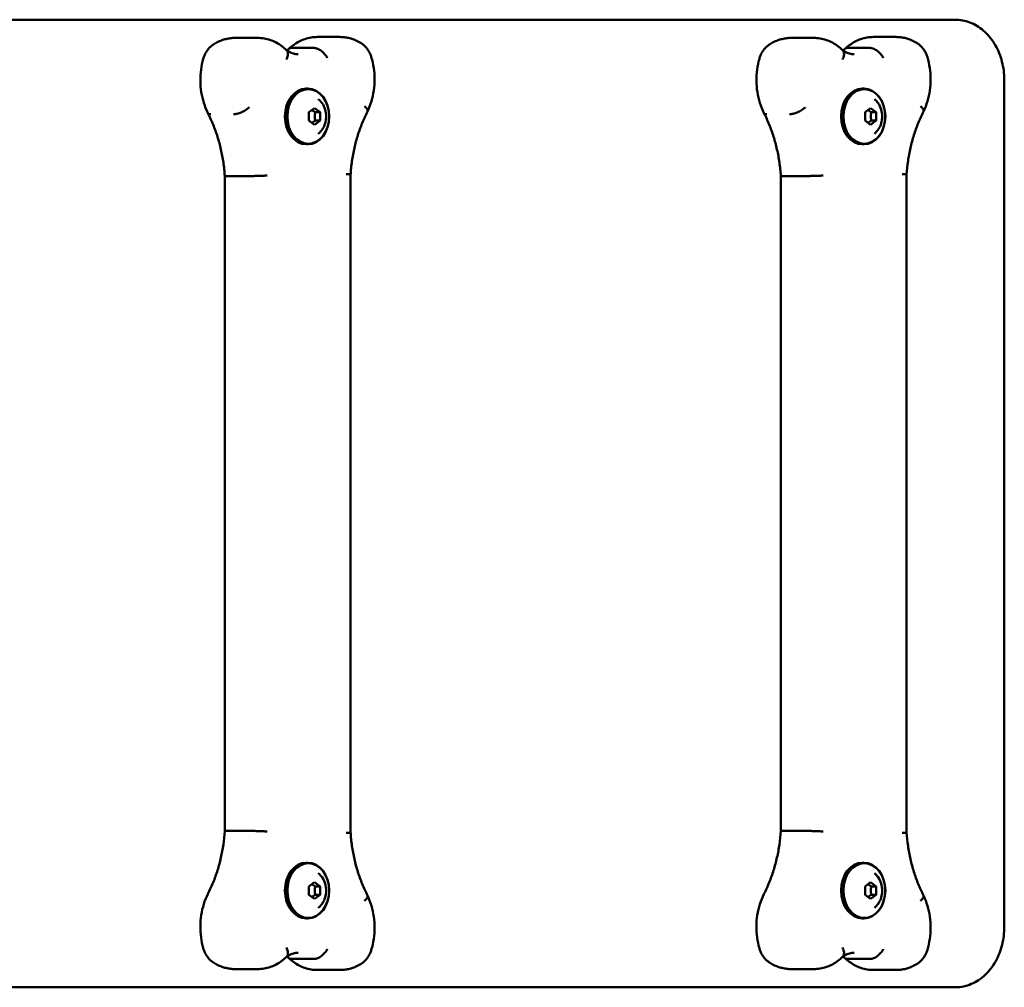
# Model space of a CAD drawing. Units: millimetres. Extents: x 248 to 2076, y 165 to 565.
# Drawn here: x 1669 to 2076, y 165 to 565 of the extents above; entities that cross this region are included whole.
import ezdxf

# ---------------------------------------------------------------- set-up
doc = ezdxf.new("R2010")
doc.units = ezdxf.units.MM
doc.header["$LTSCALE"] = 10
doc.layers.add('Widoczne (ISO)', color=7, linetype='Continuous', lineweight=50)

msp = doc.modelspace()

# ---------------------------------------------------------------- linework, layer by layer
at = {"layer": 'Widoczne (ISO)'}
for p, q in [((2055.68, 564.85), (1274.31, 564.85)), ((1801.43, 557.7), (1792.11, 557.7)), ((2031.24, 557.7), (2021.92, 557.7)), ((1767.43, 557.31), (1758.11, 557.31)), ((1997.24, 557.31), (1987.92, 557.31)), ((1781.47, 553.15), (1790.79, 553.15)), ((2011.28, 553.15), (2020.6, 553.15)), ((2076, 539.85), (2076, 189.85)), ((1788.21, 536.35), (1787.5, 536.35)), ((2018.02, 536.35), (2017.32, 536.35)), ((1788.61, 526.59), (1790.91, 528.32)), ((1788.61, 523.12), (1788.61, 526.59)), ((1790.91, 528.32), (1793.21, 526.59)), ((1791.2, 526.59), (1793.21, 526.59)), ((1793.21, 526.59), (1793.21, 523.12)), ((2018.43, 526.59), (2020.72, 528.32)), ((2018.43, 523.12), (2018.43, 526.59)), ((2020.72, 528.32), (2023.02, 526.59)), ((2021.02, 526.59), (2023.02, 526.59)), ((2023.02, 526.59), (2023.02, 523.12)), ((1790.91, 521.39), (1788.61, 523.12)), ((1793.21, 523.12), (1790.91, 521.39)), ((1791.2, 523.12), (1793.21, 523.12)), ((2020.72, 521.39), (2018.43, 523.12)), ((2023.02, 523.12), (2020.72, 521.39)), ((2021.02, 523.12), (2023.02, 523.12)), ((1788.21, 513.35), (1787.5, 513.35)), ((2018.02, 513.35), (2017.32, 513.35)), ((1805.81, 228.83), (1805.81, 500.88)), ((2035.63, 228.83), (2035.63, 500.88)), ((1753.83, 229.44), (1753.83, 500.26)), ((1755, 500.21), (1764.32, 500.21)), ((1983.64, 229.44), (1983.64, 500.26)), ((1984.81, 500.21), (1994.13, 500.21)), ((1755, 229.49), (1764.32, 229.49)), ((1984.81, 229.49), (1994.13, 229.49)), ((1788.21, 216.35), (1787.5, 216.35)), ((2018.02, 216.35), (2017.32, 216.35)), ((1788.61, 206.59), (1790.91, 208.32)), ((1790.91, 208.32), (1793.21, 206.59)), ((2018.43, 206.59), (2020.72, 208.32)), ((2020.72, 208.32), (2023.02, 206.59)), ((1788.61, 203.12), (1788.61, 206.59)), ((1791.2, 206.59), (1793.21, 206.59)), ((1793.21, 206.59), (1793.21, 203.12)), ((2018.43, 203.12), (2018.43, 206.59)), ((2021.02, 206.59), (2023.02, 206.59)), ((2023.02, 206.59), (2023.02, 203.12)), ((1790.91, 201.39), (1788.61, 203.12)), ((1793.21, 203.12), (1790.91, 201.39)), ((1791.2, 203.12), (1793.21, 203.12)), ((2020.72, 201.39), (2018.43, 203.12)), ((2023.02, 203.12), (2020.72, 201.39)), ((2021.02, 203.12), (2023.02, 203.12)), ((1788.21, 193.35), (1787.5, 193.35)), ((2018.02, 193.35), (2017.32, 193.35)), ((1781.47, 176.56), (1790.79, 176.56)), ((2011.28, 176.56), (2020.6, 176.56)), ((1767.43, 172.39), (1758.11, 172.39)), ((1801.43, 172.01), (1792.11, 172.01)), ((1997.24, 172.39), (1987.92, 172.39)), ((2031.24, 172.01), (2021.92, 172.01)), ((1274.31, 164.85), (2055.68, 164.85))]:
    msp.add_line(p, q, dxfattribs=at)
for centre in [(1751.31, 201.2), (1981.12, 201.2)]:
    msp.add_arc(centre, 5, 152.8738, 153.7289, dxfattribs=at)
for centre in [(1787.5, 524.85), (2017.32, 524.85), (1787.5, 204.85), (2017.32, 204.85)]:
    msp.add_ellipse(centre, major_axis=(0, -11.5), ratio=0.766044, start_param=3.141593, end_param=6.283185, dxfattribs=at)
for centre, major_axis in [((1788.21, 524.85), (0, 11.5)), ((1788.34, 524.85), (0, 11.3)), ((2018.02, 524.85), (0, 11.5)), ((2018.15, 524.85), (0, 11.3)), ((1788.21, 204.85), (0, 11.5)), ((1788.34, 204.85), (0, 11.3)), ((2018.02, 204.85), (0, 11.5)), ((2018.15, 204.85), (0, 11.3))]:
    msp.add_ellipse(centre, major_axis=major_axis, ratio=0.766044, dxfattribs=at)
for points, knots in [([(2055.68, 564.85), (2057.75, 564.85), (2059.82, 564.46), (2063.77, 562.95), (2065.65, 561.82), (2069.08, 558.89), (2070.61, 557.06), (2073.13, 552.98), (2074.11, 550.73), (2075.49, 546), (2075.88, 543.52), (2075.99, 540.64), (2076, 540.25), (2076, 539.85)], [0, 0, 0, 0, 0.284423, 0.284423, 0.578948, 0.578948, 0.893108, 0.893108, 1.207267, 1.207267, 1.521426, 1.521426, 1.570796, 1.570796, 1.570796, 1.570796]), ([(1780.3, 552.75), (1780.93, 553.36), (1781.6, 553.91), (1783.01, 554.94), (1783.76, 555.41), (1785.32, 556.22), (1786.13, 556.57), (1787.78, 557.13), (1788.63, 557.34), (1790.36, 557.63), (1791.23, 557.7), (1792.11, 557.7)], [2.5098639, 2.5098639, 2.5098639, 2.5098639, 2.6344117, 2.6344117, 2.7612069, 2.7612069, 2.8880022, 2.8880022, 3.0147974, 3.0147974, 3.1415927, 3.1415927, 3.1415927, 3.1415927]), ([(1810.04, 555.22), (1809.52, 555.54), (1808.98, 555.83), (1807.89, 556.35), (1807.33, 556.58), (1806.19, 556.98), (1805.61, 557.15), (1804.43, 557.43), (1803.83, 557.53), (1802.63, 557.67), (1802.03, 557.7), (1801.43, 557.7)], [2.7034495, 2.7034495, 2.7034495, 2.7034495, 2.7910781, 2.7910781, 2.8787068, 2.8787068, 2.9663354, 2.9663354, 3.053964, 3.053964, 3.1415927, 3.1415927, 3.1415927, 3.1415927]), ([(2010.11, 552.75), (2010.74, 553.36), (2011.41, 553.91), (2012.83, 554.94), (2013.58, 555.41), (2015.13, 556.22), (2015.94, 556.57), (2017.6, 557.13), (2018.45, 557.34), (2020.17, 557.63), (2021.05, 557.7), (2021.92, 557.7)], [2.5098639, 2.5098639, 2.5098639, 2.5098639, 2.6344117, 2.6344117, 2.7612069, 2.7612069, 2.8880022, 2.8880022, 3.0147974, 3.0147974, 3.1415927, 3.1415927, 3.1415927, 3.1415927]), ([(2039.85, 555.22), (2039.33, 555.54), (2038.8, 555.83), (2037.7, 556.35), (2037.14, 556.58), (2036, 556.98), (2035.42, 557.15), (2034.24, 557.43), (2033.65, 557.53), (2032.45, 557.67), (2031.84, 557.7), (2031.24, 557.7)], [2.7034495, 2.7034495, 2.7034495, 2.7034495, 2.7910781, 2.7910781, 2.8787068, 2.8787068, 2.9663354, 2.9663354, 3.053964, 3.053964, 3.1415927, 3.1415927, 3.1415927, 3.1415927]), ([(1744.94, 548.73), (1745.08, 549.19), (1745.24, 549.65), (1745.62, 550.54), (1745.83, 550.97), (1746.34, 551.81), (1746.62, 552.22), (1747.24, 552.99), (1747.59, 553.36), (1748.34, 554.04), (1748.75, 554.36), (1749.19, 554.64)], [1.9282091, 1.9282091, 1.9282091, 1.9282091, 2.0797629, 2.0797629, 2.2313167, 2.2313167, 2.3828705, 2.3828705, 2.5344243, 2.5344243, 2.6859781, 2.6859781, 2.6859781, 2.6859781]), ([(1749.19, 554.64), (1749.72, 554.98), (1750.27, 555.29), (1751.4, 555.86), (1751.98, 556.11), (1753.16, 556.54), (1753.76, 556.72), (1754.98, 557.02), (1755.6, 557.13), (1756.85, 557.28), (1757.48, 557.31), (1758.11, 557.31)], [2.6859781, 2.6859781, 2.6859781, 2.6859781, 2.777101, 2.777101, 2.8682239, 2.8682239, 2.9593468, 2.9593468, 3.0504697, 3.0504697, 3.1415927, 3.1415927, 3.1415927, 3.1415927]), ([(1779.44, 552.17), (1778.79, 552.8), (1778.1, 553.39), (1776.66, 554.46), (1775.9, 554.94), (1774.33, 555.78), (1773.51, 556.14), (1771.82, 556.72), (1770.96, 556.94), (1769.2, 557.24), (1768.32, 557.31), (1767.43, 557.31)], [2.4965015, 2.4965015, 2.4965015, 2.4965015, 2.6255197, 2.6255197, 2.754538, 2.754538, 2.8835562, 2.8835562, 3.0125744, 3.0125744, 3.1415927, 3.1415927, 3.1415927, 3.1415927]), ([(1814.39, 549.38), (1814.25, 549.84), (1814.08, 550.29), (1813.69, 551.17), (1813.46, 551.61), (1812.95, 552.44), (1812.66, 552.84), (1812.02, 553.61), (1811.67, 553.97), (1810.9, 554.64), (1810.48, 554.95), (1810.04, 555.22)], [1.9456805, 1.9456805, 1.9456805, 1.9456805, 2.0972343, 2.0972343, 2.2487881, 2.2487881, 2.4003419, 2.4003419, 2.5518957, 2.5518957, 2.7034495, 2.7034495, 2.7034495, 2.7034495]), ([(1974.76, 548.73), (1974.89, 549.19), (1975.05, 549.65), (1975.43, 550.54), (1975.65, 550.97), (1976.15, 551.81), (1976.43, 552.22), (1977.06, 552.99), (1977.4, 553.36), (1978.15, 554.04), (1978.56, 554.36), (1979, 554.64)], [1.9282091, 1.9282091, 1.9282091, 1.9282091, 2.0797629, 2.0797629, 2.2313167, 2.2313167, 2.3828705, 2.3828705, 2.5344243, 2.5344243, 2.6859781, 2.6859781, 2.6859781, 2.6859781]), ([(1979, 554.64), (1979.53, 554.98), (1980.08, 555.29), (1981.21, 555.86), (1981.79, 556.11), (1982.97, 556.54), (1983.58, 556.72), (1984.8, 557.02), (1985.42, 557.13), (1986.66, 557.28), (1987.29, 557.31), (1987.92, 557.31)], [2.6859781, 2.6859781, 2.6859781, 2.6859781, 2.777101, 2.777101, 2.8682239, 2.8682239, 2.9593468, 2.9593468, 3.0504697, 3.0504697, 3.1415927, 3.1415927, 3.1415927, 3.1415927]), ([(2009.25, 552.17), (2008.6, 552.8), (2007.92, 553.39), (2006.47, 554.46), (2005.72, 554.94), (2004.14, 555.78), (2003.32, 556.14), (2001.64, 556.72), (2000.77, 556.94), (1999.02, 557.24), (1998.13, 557.31), (1997.24, 557.31)], [2.4965015, 2.4965015, 2.4965015, 2.4965015, 2.6255197, 2.6255197, 2.754538, 2.754538, 2.8835562, 2.8835562, 3.0125744, 3.0125744, 3.1415927, 3.1415927, 3.1415927, 3.1415927]), ([(2044.2, 549.38), (2044.06, 549.84), (2043.9, 550.29), (2043.5, 551.17), (2043.28, 551.61), (2042.76, 552.44), (2042.47, 552.84), (2041.83, 553.61), (2041.48, 553.97), (2040.71, 554.64), (2040.3, 554.95), (2039.85, 555.22)], [1.9456805, 1.9456805, 1.9456805, 1.9456805, 2.0972343, 2.0972343, 2.2487881, 2.2487881, 2.4003419, 2.4003419, 2.5518957, 2.5518957, 2.7034495, 2.7034495, 2.7034495, 2.7034495]), ([(1779.31, 548.44), (1779.31, 548.44), (1779.31, 548.45), (1779.46, 548.73), (1779.58, 549.01), (1779.77, 549.55), (1779.84, 549.82), (1779.98, 550.58), (1779.97, 551.03), (1779.78, 551.72), (1779.63, 551.97), (1779.44, 552.17)], [-1.5750334, -1.5750334, -1.5750334, -1.5750334, -1.5734327, -1.5734327, -1.4729084, -1.4729084, -1.3723988, -1.3723988, -1.1767891, -1.1767891, -1.0210877, -1.0210877, -1.0210877, -1.0210877]), ([(1784.16, 550.6), (1783.84, 550.6), (1783.51, 550.62), (1782.86, 550.71), (1782.54, 550.78), (1781.89, 550.95), (1781.56, 551.06), (1780.9, 551.33), (1780.58, 551.49), (1779.95, 551.85), (1779.65, 552.04), (1779.36, 552.25)], [0, 0, 0, 0, 0.1019006, 0.1019006, 0.2038013, 0.2038013, 0.3057019, 0.3057019, 0.4076026, 0.4076026, 0.500896, 0.500896, 0.500896, 0.500896]), ([(1780.33, 552.78), (1780.36, 552.8), (1780.38, 552.82), (1780.69, 553.05), (1781.05, 553.15), (1781.47, 553.15)], [-1.0000675, -1.0000675, -1.0000675, -1.0000675, -0.9810761, -0.9810761, -0.7858346, -0.7858346, -0.7858346, -0.7858346]), ([(1796.19, 549.04), (1796.18, 549.05), (1796.18, 549.06), (1795.89, 549.6), (1795.52, 550.13), (1794.67, 551.12), (1794.2, 551.57), (1793.2, 552.32), (1792.69, 552.62), (1791.7, 553.04), (1791.23, 553.15), (1790.8, 553.15), (1790.8, 553.15), (1790.79, 553.15)], [-1.5725193, -1.5725193, -1.5725193, -1.5725193, -1.5694113, -1.5694113, -1.3739276, -1.3739276, -1.1784843, -1.1784843, -0.9831243, -0.9831243, -0.7878498, -0.7878498, -0.7844847, -0.7844847, -0.7844847, -0.7844847]), ([(1812.8, 526.88), (1813.45, 528.24), (1813.99, 529.66), (1814.86, 532.59), (1815.19, 534.09), (1815.62, 537.15), (1815.73, 538.7), (1815.72, 541.8), (1815.61, 543.35), (1815.16, 546.41), (1814.83, 547.92), (1814.39, 549.38)], [1.0147268, 1.0147268, 1.0147268, 1.0147268, 1.2009176, 1.2009176, 1.3871083, 1.3871083, 1.5732991, 1.5732991, 1.7594898, 1.7594898, 1.9456805, 1.9456805, 1.9456805, 1.9456805]), ([(2009.12, 548.44), (2009.12, 548.44), (2009.13, 548.45), (2009.27, 548.73), (2009.39, 549.01), (2009.58, 549.55), (2009.66, 549.82), (2009.79, 550.58), (2009.78, 551.03), (2009.59, 551.72), (2009.45, 551.97), (2009.25, 552.17)], [-1.5750334, -1.5750334, -1.5750334, -1.5750334, -1.5734327, -1.5734327, -1.4729084, -1.4729084, -1.3723988, -1.3723988, -1.1767891, -1.1767891, -1.0210877, -1.0210877, -1.0210877, -1.0210877]), ([(2013.98, 550.6), (2013.65, 550.6), (2013.33, 550.62), (2012.68, 550.71), (2012.35, 550.78), (2011.7, 550.95), (2011.37, 551.06), (2010.72, 551.33), (2010.39, 551.49), (2009.76, 551.85), (2009.46, 552.04), (2009.17, 552.25)], [0, 0, 0, 0, 0.1019006, 0.1019006, 0.2038013, 0.2038013, 0.3057019, 0.3057019, 0.4076026, 0.4076026, 0.500896, 0.500896, 0.500896, 0.500896]), ([(2010.15, 552.78), (2010.17, 552.8), (2010.2, 552.82), (2010.5, 553.05), (2010.86, 553.15), (2011.28, 553.15)], [-1.0000675, -1.0000675, -1.0000675, -1.0000675, -0.9810761, -0.9810761, -0.7858346, -0.7858346, -0.7858346, -0.7858346]), ([(2026, 549.04), (2026, 549.05), (2025.99, 549.06), (2025.7, 549.6), (2025.33, 550.13), (2024.48, 551.12), (2024.01, 551.57), (2023.02, 552.32), (2022.51, 552.62), (2021.52, 553.04), (2021.04, 553.15), (2020.62, 553.15), (2020.61, 553.15), (2020.6, 553.15)], [-1.5725193, -1.5725193, -1.5725193, -1.5725193, -1.5694113, -1.5694113, -1.3739276, -1.3739276, -1.1784843, -1.1784843, -0.9831243, -0.9831243, -0.7878498, -0.7878498, -0.7844847, -0.7844847, -0.7844847, -0.7844847]), ([(2042.61, 526.88), (2043.26, 528.24), (2043.8, 529.66), (2044.67, 532.59), (2045, 534.09), (2045.43, 537.15), (2045.54, 538.7), (2045.54, 541.8), (2045.42, 543.35), (2044.98, 546.41), (2044.64, 547.92), (2044.2, 549.38)], [1.0147268, 1.0147268, 1.0147268, 1.0147268, 1.2009176, 1.2009176, 1.3871083, 1.3871083, 1.5732991, 1.5732991, 1.7594898, 1.7594898, 1.9456805, 1.9456805, 1.9456805, 1.9456805]), ([(1746.84, 526.26), (1746.17, 527.61), (1745.61, 529.02), (1744.7, 531.93), (1744.35, 533.43), (1743.88, 536.48), (1743.75, 538.03), (1743.71, 541.13), (1743.8, 542.69), (1744.21, 545.75), (1744.52, 547.26), (1744.94, 548.73)], [0.9969332, 0.9969332, 0.9969332, 0.9969332, 1.1831884, 1.1831884, 1.3694436, 1.3694436, 1.5556988, 1.5556988, 1.7419539, 1.7419539, 1.9282091, 1.9282091, 1.9282091, 1.9282091]), ([(1976.65, 526.26), (1975.99, 527.61), (1975.43, 529.02), (1974.51, 531.93), (1974.17, 533.43), (1973.69, 536.48), (1973.56, 538.03), (1973.52, 541.13), (1973.62, 542.69), (1974.02, 545.75), (1974.34, 547.26), (1974.76, 548.73)], [0.9969332, 0.9969332, 0.9969332, 0.9969332, 1.1831884, 1.1831884, 1.3694436, 1.3694436, 1.5556988, 1.5556988, 1.7419539, 1.7419539, 1.9282091, 1.9282091, 1.9282091, 1.9282091]), ([(1792.49, 517.7), (1793.16, 518.24), (1793.71, 518.87), (1794.68, 520.32), (1795.06, 521.14), (1795.59, 522.92), (1795.73, 523.88), (1795.73, 525.82), (1795.59, 526.8), (1795.02, 528.67), (1794.6, 529.57), (1793.59, 530.98), (1793.08, 531.53), (1792.49, 532.01)], [2.123223, 2.123223, 2.123223, 2.123223, 2.424421, 2.424421, 2.766985, 2.766985, 3.139345, 3.139345, 3.520724, 3.520724, 3.892844, 3.892844, 4.159962, 4.159962, 4.159962, 4.159962]), ([(1811.53, 529.08), (1811.53, 529.08), (1811.54, 529.07), (1811.97, 528.71), (1812.3, 528.35), (1812.75, 527.7), (1812.87, 527.4), (1812.86, 527.05), (1812.84, 526.95), (1812.79, 526.86)], [-0.0026692, -0.0026692, -0.0026692, -0.0026692, 0, 0, 0.1993309, 0.1993309, 0.3946712, 0.3946712, 0.4798441, 0.4798441, 0.4798441, 0.4798441]), ([(2022.3, 517.7), (2022.97, 518.24), (2023.53, 518.87), (2024.49, 520.32), (2024.87, 521.14), (2025.41, 522.92), (2025.54, 523.88), (2025.55, 525.82), (2025.41, 526.8), (2024.84, 528.67), (2024.41, 529.57), (2023.4, 530.98), (2022.89, 531.53), (2022.3, 532.01)], [2.123223, 2.123223, 2.123223, 2.123223, 2.424421, 2.424421, 2.766985, 2.766985, 3.139345, 3.139345, 3.520724, 3.520724, 3.892844, 3.892844, 4.159962, 4.159962, 4.159962, 4.159962]), ([(2041.34, 529.08), (2041.34, 529.08), (2041.35, 529.07), (2041.78, 528.71), (2042.12, 528.35), (2042.57, 527.7), (2042.68, 527.4), (2042.67, 527.05), (2042.65, 526.95), (2042.61, 526.86)], [-0.0026692, -0.0026692, -0.0026692, -0.0026692, 0, 0, 0.1993309, 0.1993309, 0.3946712, 0.3946712, 0.4798441, 0.4798441, 0.4798441, 0.4798441]), ([(1746.84, 526.26), (1746.9, 526.14), (1747, 526.04), (1747.36, 525.83), (1747.69, 525.76), (1748.11, 525.76)], [0.4756462, 0.4756462, 0.4756462, 0.4756462, 0.5882518, 0.5882518, 0.7835684, 0.7835684, 0.7835684, 0.7835684]), ([(1753.83, 500.26), (1753.7, 502.12), (1753.51, 503.97), (1752.98, 507.64), (1752.64, 509.45), (1751.84, 513.02), (1751.36, 514.77), (1750.29, 518.2), (1749.68, 519.88), (1748.35, 523.14), (1747.63, 524.73), (1746.84, 526.25)], [1.6566838, 1.6566838, 1.6566838, 1.6566838, 1.7575156, 1.7575156, 1.8583473, 1.8583473, 1.9591791, 1.9591791, 2.0600109, 2.0600109, 2.1608427, 2.1608427, 2.1608427, 2.1608427]), ([(1763.84, 528.51), (1763.84, 528.5), (1763.83, 528.49), (1763.39, 528.12), (1762.89, 527.76), (1761.78, 527.1), (1761.2, 526.8), (1760.02, 526.3), (1759.43, 526.1), (1758.34, 525.83), (1757.85, 525.76), (1757.43, 525.76)], [-0.0036384, -0.0036384, -0.0036384, -0.0036384, 0, 0, 0.1982914, 0.1982914, 0.3936178, 0.3936178, 0.5889376, 0.5889376, 0.7842543, 0.7842543, 0.7842543, 0.7842543]), ([(1805.81, 500.88), (1805.94, 502.74), (1806.13, 504.59), (1806.66, 508.25), (1807, 510.06), (1807.8, 513.63), (1808.28, 515.39), (1809.35, 518.82), (1809.95, 520.49), (1811.28, 523.75), (1812.01, 525.34), (1812.79, 526.86)], [1.6566883, 1.6566883, 1.6566883, 1.6566883, 1.7574868, 1.7574868, 1.8582898, 1.8582898, 1.9590928, 1.9590928, 2.0598958, 2.0598958, 2.1606988, 2.1606988, 2.1606988, 2.1606988]), ([(1976.65, 526.26), (1976.71, 526.14), (1976.81, 526.04), (1977.17, 525.83), (1977.5, 525.76), (1977.92, 525.76)], [0.4756462, 0.4756462, 0.4756462, 0.4756462, 0.5882518, 0.5882518, 0.7835684, 0.7835684, 0.7835684, 0.7835684]), ([(1983.64, 500.26), (1983.52, 502.12), (1983.32, 503.97), (1982.79, 507.64), (1982.46, 509.45), (1981.65, 513.02), (1981.18, 514.77), (1980.1, 518.2), (1979.5, 519.88), (1978.17, 523.14), (1977.44, 524.73), (1976.66, 526.25)], [1.6566838, 1.6566838, 1.6566838, 1.6566838, 1.7575156, 1.7575156, 1.8583473, 1.8583473, 1.9591791, 1.9591791, 2.0600109, 2.0600109, 2.1608427, 2.1608427, 2.1608427, 2.1608427]), ([(1993.66, 528.51), (1993.65, 528.5), (1993.64, 528.49), (1993.21, 528.12), (1992.7, 527.76), (1991.6, 527.1), (1991.01, 526.8), (1989.83, 526.3), (1989.25, 526.1), (1988.16, 525.83), (1987.66, 525.76), (1987.24, 525.76)], [-0.0036384, -0.0036384, -0.0036384, -0.0036384, 0, 0, 0.1982914, 0.1982914, 0.3936178, 0.3936178, 0.5889376, 0.5889376, 0.7842543, 0.7842543, 0.7842543, 0.7842543]), ([(2035.63, 500.88), (2035.75, 502.74), (2035.94, 504.59), (2036.47, 508.25), (2036.81, 510.06), (2037.62, 513.63), (2038.09, 515.39), (2039.16, 518.82), (2039.77, 520.49), (2041.1, 523.75), (2041.82, 525.34), (2042.61, 526.86)], [1.6566883, 1.6566883, 1.6566883, 1.6566883, 1.7574868, 1.7574868, 1.8582898, 1.8582898, 1.9590928, 1.9590928, 2.0598958, 2.0598958, 2.1606988, 2.1606988, 2.1606988, 2.1606988]), ([(1804.03, 501.04), (1804.03, 501.04), (1804.04, 501.04), (1804.3, 501.03), (1804.54, 501.01), (1804.96, 500.99), (1805.14, 500.97), (1805.58, 500.93), (1805.75, 500.91), (1805.81, 500.89), (1805.81, 500.88), (1805.81, 500.88)], [-1.5742272, -1.5742272, -1.5742272, -1.5742272, -1.5724513, -1.5724513, -1.4700652, -1.4700652, -1.3676846, -1.3676846, -1.1722448, -1.1722448, -1.1367445, -1.1367445, -1.1367445, -1.1367445]), ([(2033.84, 501.04), (2033.84, 501.04), (2033.85, 501.04), (2034.11, 501.03), (2034.35, 501.01), (2034.77, 500.99), (2034.95, 500.97), (2035.39, 500.93), (2035.57, 500.91), (2035.62, 500.89), (2035.63, 500.88), (2035.63, 500.88)], [-1.5742272, -1.5742272, -1.5742272, -1.5742272, -1.5724513, -1.5724513, -1.4700652, -1.4700652, -1.3676846, -1.3676846, -1.1722448, -1.1722448, -1.1367445, -1.1367445, -1.1367445, -1.1367445]), ([(1753.83, 500.26), (1753.83, 500.25), (1753.9, 500.24), (1754.24, 500.22), (1754.55, 500.21), (1754.98, 500.21), (1754.99, 500.21), (1755, 500.21)], [-1.1353656, -1.1353656, -1.1353656, -1.1353656, -0.9858322, -0.9858322, -0.7906152, -0.7906152, -0.7860054, -0.7860054, -0.7860054, -0.7860054]), ([(1771.36, 500.43), (1771.36, 500.43), (1771.35, 500.43), (1771.09, 500.41), (1770.8, 500.4), (1770.2, 500.37), (1769.88, 500.36), (1768.93, 500.32), (1768.28, 500.29), (1766.98, 500.26), (1766.36, 500.24), (1765.22, 500.22), (1764.73, 500.21), (1764.32, 500.21)], [-0.0017736, -0.0017736, -0.0017736, -0.0017736, 0, 0, 0.102388, 0.102388, 0.2047704, 0.2047704, 0.4002095, 0.4002095, 0.5954596, 0.5954596, 0.7860054, 0.7860054, 0.7860054, 0.7860054]), ([(1983.64, 500.26), (1983.64, 500.25), (1983.72, 500.24), (1984.06, 500.22), (1984.37, 500.21), (1984.79, 500.21), (1984.8, 500.21), (1984.81, 500.21)], [-1.1353656, -1.1353656, -1.1353656, -1.1353656, -0.9858322, -0.9858322, -0.7906152, -0.7906152, -0.7860054, -0.7860054, -0.7860054, -0.7860054]), ([(2001.17, 500.43), (2001.17, 500.43), (2001.17, 500.43), (2000.9, 500.41), (2000.62, 500.4), (2000.01, 500.37), (1999.7, 500.36), (1998.75, 500.32), (1998.09, 500.29), (1996.8, 500.26), (1996.17, 500.24), (1995.04, 500.22), (1994.54, 500.21), (1994.13, 500.21)], [-0.0017736, -0.0017736, -0.0017736, -0.0017736, 0, 0, 0.102388, 0.102388, 0.2047704, 0.2047704, 0.4002095, 0.4002095, 0.5954596, 0.5954596, 0.7860054, 0.7860054, 0.7860054, 0.7860054]), ([(1746.86, 203.48), (1747.64, 205.01), (1748.37, 206.59), (1749.69, 209.85), (1750.29, 211.52), (1751.37, 214.95), (1751.84, 216.7), (1752.65, 220.27), (1752.98, 222.08), (1753.51, 225.74), (1753.7, 227.59), (1753.83, 229.44)], [0.9813435, 0.9813435, 0.9813435, 0.9813435, 1.0820566, 1.0820566, 1.1827697, 1.1827697, 1.2834827, 1.2834827, 1.3841958, 1.3841958, 1.4849089, 1.4849089, 1.4849089, 1.4849089]), ([(1753.83, 229.44), (1753.83, 229.46), (1753.9, 229.47), (1754.24, 229.49), (1754.55, 229.49), (1754.98, 229.49), (1754.99, 229.49), (1755, 229.49)], [0.4370858, 0.4370858, 0.4370858, 0.4370858, 0.5866197, 0.5866197, 0.7818375, 0.7818375, 0.7864474, 0.7864474, 0.7864474, 0.7864474]), ([(1771.36, 229.28), (1771.36, 229.28), (1771.35, 229.28), (1770.85, 229.31), (1770.27, 229.34), (1769.03, 229.39), (1768.37, 229.41), (1767.08, 229.45), (1766.44, 229.47), (1765.29, 229.49), (1764.77, 229.49), (1764.34, 229.49), (1764.33, 229.49), (1764.32, 229.49)], [-1.5742232, -1.5742232, -1.5742232, -1.5742232, -1.5724495, -1.5724495, -1.3767993, -1.3767993, -1.181226, -1.181226, -0.9858322, -0.9858322, -0.7906152, -0.7906152, -0.7860054, -0.7860054, -0.7860054, -0.7860054]), ([(1804.03, 228.66), (1804.03, 228.66), (1804.04, 228.66), (1804.54, 228.69), (1804.95, 228.72), (1805.55, 228.77), (1805.73, 228.79), (1805.81, 228.82), (1805.81, 228.82), (1805.81, 228.83)], [-0.0017759, -0.0017759, -0.0017759, -0.0017759, 0, 0, 0.1956511, 0.1956511, 0.3912251, 0.3912251, 0.4361711, 0.4361711, 0.4361711, 0.4361711]), ([(1812.79, 202.84), (1812.01, 204.37), (1811.28, 205.95), (1809.95, 209.21), (1809.35, 210.89), (1808.28, 214.32), (1807.8, 216.08), (1807, 219.64), (1806.66, 221.45), (1806.13, 225.12), (1805.94, 226.97), (1805.81, 228.83)], [0.9808939, 0.9808939, 0.9808939, 0.9808939, 1.0816969, 1.0816969, 1.1824999, 1.1824999, 1.2833029, 1.2833029, 1.3841059, 1.3841059, 1.4849043, 1.4849043, 1.4849043, 1.4849043]), ([(1976.67, 203.48), (1977.45, 205.01), (1978.18, 206.59), (1979.51, 209.85), (1980.11, 211.52), (1981.18, 214.95), (1981.65, 216.7), (1982.46, 220.27), (1982.79, 222.08), (1983.32, 225.74), (1983.52, 227.59), (1983.64, 229.44)], [0.9813435, 0.9813435, 0.9813435, 0.9813435, 1.0820566, 1.0820566, 1.1827697, 1.1827697, 1.2834827, 1.2834827, 1.3841958, 1.3841958, 1.4849089, 1.4849089, 1.4849089, 1.4849089]), ([(1983.64, 229.44), (1983.64, 229.46), (1983.72, 229.47), (1984.06, 229.49), (1984.37, 229.49), (1984.79, 229.49), (1984.8, 229.49), (1984.81, 229.49)], [0.4370858, 0.4370858, 0.4370858, 0.4370858, 0.5866197, 0.5866197, 0.7818375, 0.7818375, 0.7864474, 0.7864474, 0.7864474, 0.7864474]), ([(2001.17, 229.28), (2001.17, 229.28), (2001.17, 229.28), (2000.66, 229.31), (2000.08, 229.34), (1998.84, 229.39), (1998.19, 229.41), (1996.89, 229.45), (1996.26, 229.47), (1995.1, 229.49), (1994.58, 229.49), (1994.15, 229.49), (1994.14, 229.49), (1994.13, 229.49)], [-1.5742232, -1.5742232, -1.5742232, -1.5742232, -1.5724495, -1.5724495, -1.3767993, -1.3767993, -1.181226, -1.181226, -0.9858322, -0.9858322, -0.7906152, -0.7906152, -0.7860054, -0.7860054, -0.7860054, -0.7860054]), ([(2033.84, 228.66), (2033.84, 228.66), (2033.85, 228.66), (2034.35, 228.69), (2034.76, 228.72), (2035.36, 228.77), (2035.55, 228.79), (2035.62, 228.82), (2035.63, 228.82), (2035.63, 228.83)], [-0.0017759, -0.0017759, -0.0017759, -0.0017759, 0, 0, 0.1956511, 0.1956511, 0.3912251, 0.3912251, 0.4361711, 0.4361711, 0.4361711, 0.4361711]), ([(2042.61, 202.84), (2041.82, 204.37), (2041.1, 205.95), (2039.77, 209.21), (2039.16, 210.89), (2038.09, 214.32), (2037.62, 216.08), (2036.81, 219.64), (2036.47, 221.45), (2035.94, 225.12), (2035.75, 226.97), (2035.63, 228.83)], [0.9808939, 0.9808939, 0.9808939, 0.9808939, 1.0816969, 1.0816969, 1.1824999, 1.1824999, 1.2833029, 1.2833029, 1.3841059, 1.3841059, 1.4849043, 1.4849043, 1.4849043, 1.4849043]), ([(1792.49, 197.7), (1793.16, 198.24), (1793.71, 198.87), (1794.68, 200.32), (1795.06, 201.14), (1795.59, 202.92), (1795.73, 203.88), (1795.73, 205.82), (1795.59, 206.8), (1795.02, 208.67), (1794.6, 209.57), (1793.59, 210.98), (1793.08, 211.53), (1792.49, 212.01)], [2.123223, 2.123223, 2.123223, 2.123223, 2.424421, 2.424421, 2.766985, 2.766985, 3.139345, 3.139345, 3.520724, 3.520724, 3.892844, 3.892844, 4.159962, 4.159962, 4.159962, 4.159962]), ([(2022.3, 197.7), (2022.97, 198.24), (2023.53, 198.87), (2024.49, 200.32), (2024.87, 201.14), (2025.41, 202.92), (2025.54, 203.88), (2025.55, 205.82), (2025.41, 206.8), (2024.84, 208.67), (2024.41, 209.57), (2023.4, 210.98), (2022.89, 211.53), (2022.3, 212.01)], [2.123223, 2.123223, 2.123223, 2.123223, 2.424421, 2.424421, 2.766985, 2.766985, 3.139345, 3.139345, 3.520724, 3.520724, 3.892844, 3.892844, 4.159962, 4.159962, 4.159962, 4.159962]), ([(1744.94, 180.97), (1744.52, 182.44), (1744.21, 183.95), (1743.8, 187.01), (1743.71, 188.56), (1743.75, 191.66), (1743.87, 193.2), (1744.35, 196.25), (1744.69, 197.75), (1745.6, 200.66), (1746.16, 202.07), (1746.83, 203.41)], [1.2133835, 1.2133835, 1.2133835, 1.2133835, 1.3993453, 1.3993453, 1.5853072, 1.5853072, 1.771269, 1.771269, 1.9572308, 1.9572308, 2.1431926, 2.1431926, 2.1431926, 2.1431926]), ([(1811.53, 200.62), (1811.53, 200.63), (1811.54, 200.63), (1811.97, 201), (1812.3, 201.35), (1812.75, 202.01), (1812.87, 202.3), (1812.86, 202.66), (1812.84, 202.76), (1812.79, 202.84)], [-0.0025727, -0.0025727, -0.0025727, -0.0025727, 0, 0, 0.1994285, 0.1994285, 0.3947688, 0.3947688, 0.4799416, 0.4799416, 0.4799416, 0.4799416]), ([(1814.39, 180.33), (1814.83, 181.79), (1815.16, 183.3), (1815.61, 186.35), (1815.72, 187.9), (1815.73, 191), (1815.62, 192.55), (1815.19, 195.61), (1814.86, 197.12), (1813.99, 200.05), (1813.45, 201.47), (1812.8, 202.83)], [1.1959121, 1.1959121, 1.1959121, 1.1959121, 1.3821029, 1.3821029, 1.5682936, 1.5682936, 1.7544843, 1.7544843, 1.9406751, 1.9406751, 2.1268658, 2.1268658, 2.1268658, 2.1268658]), ([(1974.76, 180.97), (1974.34, 182.44), (1974.02, 183.95), (1973.62, 187.01), (1973.52, 188.56), (1973.56, 191.66), (1973.69, 193.2), (1974.16, 196.25), (1974.51, 197.75), (1975.41, 200.66), (1975.98, 202.07), (1976.64, 203.41)], [1.2133835, 1.2133835, 1.2133835, 1.2133835, 1.3993453, 1.3993453, 1.5853072, 1.5853072, 1.771269, 1.771269, 1.9572308, 1.9572308, 2.1431926, 2.1431926, 2.1431926, 2.1431926]), ([(2041.34, 200.62), (2041.34, 200.63), (2041.35, 200.63), (2041.78, 201), (2042.12, 201.35), (2042.57, 202.01), (2042.68, 202.3), (2042.67, 202.66), (2042.65, 202.76), (2042.61, 202.84)], [-0.0025727, -0.0025727, -0.0025727, -0.0025727, 0, 0, 0.1994285, 0.1994285, 0.3947688, 0.3947688, 0.4799416, 0.4799416, 0.4799416, 0.4799416]), ([(2044.2, 180.33), (2044.64, 181.79), (2044.98, 183.3), (2045.42, 186.35), (2045.54, 187.9), (2045.54, 191), (2045.43, 192.55), (2045, 195.61), (2044.67, 197.12), (2043.8, 200.05), (2043.26, 201.47), (2042.61, 202.83)], [1.1959121, 1.1959121, 1.1959121, 1.1959121, 1.3821029, 1.3821029, 1.5682936, 1.5682936, 1.7544843, 1.7544843, 1.9406751, 1.9406751, 2.1268658, 2.1268658, 2.1268658, 2.1268658]), ([(2076, 189.85), (2076, 187.36), (2075.7, 184.86), (2074.51, 180.07), (2073.61, 177.77), (2071.27, 173.56), (2069.82, 171.65), (2066.43, 168.44), (2064.48, 167.13), (2060.37, 165.38), (2058.22, 164.91), (2055.94, 164.85), (2055.81, 164.85), (2055.68, 164.85)], [1.570796, 1.570796, 1.570796, 1.570796, 1.884956, 1.884956, 2.199115, 2.199115, 2.513274, 2.513274, 2.827433, 2.827433, 3.123946, 3.123946, 3.141593, 3.141593, 3.141593, 3.141593]), ([(1749.19, 175.07), (1748.75, 175.35), (1748.34, 175.66), (1747.59, 176.35), (1747.24, 176.71), (1746.62, 177.49), (1746.34, 177.89), (1745.83, 178.73), (1745.62, 179.17), (1745.24, 180.06), (1745.08, 180.51), (1744.94, 180.97)], [0.4556146, 0.4556146, 0.4556146, 0.4556146, 0.6071684, 0.6071684, 0.7587221, 0.7587221, 0.9102759, 0.9102759, 1.0618297, 1.0618297, 1.2133835, 1.2133835, 1.2133835, 1.2133835]), ([(1779.31, 181.27), (1779.31, 181.26), (1779.31, 181.26), (1779.6, 180.71), (1779.79, 180.17), (1779.98, 179.16), (1779.97, 178.71), (1779.79, 178), (1779.64, 177.74), (1779.44, 177.54)], [-1.5749596, -1.5749596, -1.5749596, -1.5749596, -1.5728267, -1.5728267, -1.3766976, -1.3766976, -1.1807691, -1.1807691, -1.0205532, -1.0205532, -1.0205532, -1.0205532]), ([(1779.36, 177.46), (1779.65, 177.67), (1779.95, 177.86), (1780.58, 178.21), (1780.9, 178.37), (1781.56, 178.64), (1781.89, 178.75), (1782.54, 178.93), (1782.86, 179), (1783.51, 179.08), (1783.84, 179.1), (1784.16, 179.1)], [2.6406967, 2.6406967, 2.6406967, 2.6406967, 2.7339901, 2.7339901, 2.8358907, 2.8358907, 2.9377914, 2.9377914, 3.039692, 3.039692, 3.1415927, 3.1415927, 3.1415927, 3.1415927]), ([(1796.19, 180.67), (1796.19, 180.66), (1796.18, 180.65), (1795.88, 180.1), (1795.51, 179.56), (1794.65, 178.57), (1794.17, 178.12), (1793.18, 177.37), (1792.67, 177.07), (1791.68, 176.66), (1791.21, 176.56), (1790.79, 176.56)], [-1.5739114, -1.5739114, -1.5739114, -1.5739114, -1.5716692, -1.5716692, -1.371746, -1.371746, -1.1763655, -1.1763655, -0.9810761, -0.9810761, -0.7858346, -0.7858346, -0.7858346, -0.7858346]), ([(1810.04, 174.48), (1810.48, 174.76), (1810.9, 175.07), (1811.67, 175.74), (1812.02, 176.1), (1812.66, 176.86), (1812.95, 177.27), (1813.46, 178.1), (1813.69, 178.53), (1814.08, 179.42), (1814.25, 179.87), (1814.39, 180.33)], [0.4381432, 0.4381432, 0.4381432, 0.4381432, 0.589697, 0.589697, 0.7412507, 0.7412507, 0.8928045, 0.8928045, 1.0443583, 1.0443583, 1.1959121, 1.1959121, 1.1959121, 1.1959121]), ([(1979, 175.07), (1978.56, 175.35), (1978.15, 175.66), (1977.4, 176.35), (1977.06, 176.71), (1976.43, 177.49), (1976.15, 177.89), (1975.65, 178.73), (1975.43, 179.17), (1975.05, 180.06), (1974.89, 180.51), (1974.76, 180.97)], [0.4556146, 0.4556146, 0.4556146, 0.4556146, 0.6071684, 0.6071684, 0.7587221, 0.7587221, 0.9102759, 0.9102759, 1.0618297, 1.0618297, 1.2133835, 1.2133835, 1.2133835, 1.2133835]), ([(2009.12, 181.27), (2009.12, 181.26), (2009.13, 181.26), (2009.41, 180.71), (2009.6, 180.17), (2009.79, 179.16), (2009.79, 178.71), (2009.6, 178), (2009.45, 177.74), (2009.25, 177.54)], [-1.5749596, -1.5749596, -1.5749596, -1.5749596, -1.5728267, -1.5728267, -1.3766976, -1.3766976, -1.1807691, -1.1807691, -1.0205532, -1.0205532, -1.0205532, -1.0205532]), ([(2009.17, 177.46), (2009.46, 177.67), (2009.76, 177.86), (2010.39, 178.21), (2010.72, 178.37), (2011.37, 178.64), (2011.7, 178.75), (2012.35, 178.93), (2012.68, 179), (2013.33, 179.08), (2013.65, 179.1), (2013.98, 179.1)], [2.6406967, 2.6406967, 2.6406967, 2.6406967, 2.7339901, 2.7339901, 2.8358907, 2.8358907, 2.9377914, 2.9377914, 3.039692, 3.039692, 3.1415927, 3.1415927, 3.1415927, 3.1415927]), ([(2026, 180.67), (2026, 180.66), (2026, 180.65), (2025.7, 180.1), (2025.32, 179.56), (2024.46, 178.57), (2023.98, 178.12), (2022.99, 177.37), (2022.48, 177.07), (2021.49, 176.66), (2021.02, 176.56), (2020.6, 176.56)], [-1.5739114, -1.5739114, -1.5739114, -1.5739114, -1.5716692, -1.5716692, -1.371746, -1.371746, -1.1763655, -1.1763655, -0.9810761, -0.9810761, -0.7858346, -0.7858346, -0.7858346, -0.7858346]), ([(2039.85, 174.48), (2040.3, 174.76), (2040.71, 175.07), (2041.48, 175.74), (2041.83, 176.1), (2042.47, 176.86), (2042.76, 177.27), (2043.28, 178.1), (2043.5, 178.53), (2043.9, 179.42), (2044.06, 179.87), (2044.2, 180.33)], [0.4381432, 0.4381432, 0.4381432, 0.4381432, 0.589697, 0.589697, 0.7412507, 0.7412507, 0.8928045, 0.8928045, 1.0443583, 1.0443583, 1.1959121, 1.1959121, 1.1959121, 1.1959121]), ([(1758.11, 172.39), (1757.48, 172.39), (1756.85, 172.43), (1755.6, 172.58), (1754.98, 172.69), (1753.76, 172.99), (1753.16, 173.17), (1751.98, 173.6), (1751.4, 173.85), (1750.27, 174.41), (1749.72, 174.72), (1749.19, 175.07)], [0, 0, 0, 0, 0.0911229, 0.0911229, 0.1822458, 0.1822458, 0.2733687, 0.2733687, 0.3644917, 0.3644917, 0.4556146, 0.4556146, 0.4556146, 0.4556146]), ([(1767.43, 172.39), (1768.32, 172.39), (1769.2, 172.47), (1770.96, 172.77), (1771.82, 172.99), (1773.51, 173.57), (1774.33, 173.93), (1775.9, 174.77), (1776.66, 175.25), (1778.1, 176.32), (1778.79, 176.9), (1779.44, 177.54)], [0, 0, 0, 0, 0.1290182, 0.1290182, 0.2580365, 0.2580365, 0.3870547, 0.3870547, 0.5160729, 0.5160729, 0.6450911, 0.6450911, 0.6450911, 0.6450911]), ([(1792.11, 172.01), (1791.23, 172.01), (1790.36, 172.08), (1788.63, 172.37), (1787.78, 172.58), (1786.13, 173.14), (1785.32, 173.49), (1783.76, 174.3), (1783.01, 174.77), (1781.6, 175.79), (1780.93, 176.35), (1780.3, 176.95)], [0, 0, 0, 0, 0.1267952, 0.1267952, 0.2535905, 0.2535905, 0.3803857, 0.3803857, 0.507181, 0.507181, 0.6317288, 0.6317288, 0.6317288, 0.6317288]), ([(1780.33, 176.93), (1780.35, 176.91), (1780.38, 176.89), (1780.67, 176.67), (1781.03, 176.56), (1781.45, 176.56), (1781.46, 176.56), (1781.47, 176.56)], [-0.9987127, -0.9987127, -0.9987127, -0.9987127, -0.9831243, -0.9831243, -0.7878498, -0.7878498, -0.7844847, -0.7844847, -0.7844847, -0.7844847]), ([(1987.92, 172.39), (1987.29, 172.39), (1986.66, 172.43), (1985.42, 172.58), (1984.8, 172.69), (1983.58, 172.99), (1982.97, 173.17), (1981.79, 173.6), (1981.21, 173.85), (1980.08, 174.41), (1979.53, 174.72), (1979, 175.07)], [0, 0, 0, 0, 0.0911229, 0.0911229, 0.1822458, 0.1822458, 0.2733687, 0.2733687, 0.3644917, 0.3644917, 0.4556146, 0.4556146, 0.4556146, 0.4556146]), ([(1997.24, 172.39), (1998.13, 172.39), (1999.02, 172.47), (2000.77, 172.77), (2001.64, 172.99), (2003.32, 173.57), (2004.14, 173.93), (2005.72, 174.77), (2006.47, 175.25), (2007.92, 176.32), (2008.6, 176.9), (2009.25, 177.54)], [0, 0, 0, 0, 0.1290182, 0.1290182, 0.2580365, 0.2580365, 0.3870547, 0.3870547, 0.5160729, 0.5160729, 0.6450911, 0.6450911, 0.6450911, 0.6450911]), ([(2021.92, 172.01), (2021.05, 172.01), (2020.17, 172.08), (2018.45, 172.37), (2017.6, 172.58), (2015.94, 173.14), (2015.13, 173.49), (2013.58, 174.3), (2012.83, 174.77), (2011.41, 175.79), (2010.74, 176.35), (2010.11, 176.95)], [0, 0, 0, 0, 0.1267952, 0.1267952, 0.2535905, 0.2535905, 0.3803857, 0.3803857, 0.507181, 0.507181, 0.6317288, 0.6317288, 0.6317288, 0.6317288]), ([(2010.15, 176.93), (2010.17, 176.91), (2010.19, 176.89), (2010.49, 176.67), (2010.84, 176.56), (2011.27, 176.56), (2011.27, 176.56), (2011.28, 176.56)], [-0.9987127, -0.9987127, -0.9987127, -0.9987127, -0.9831243, -0.9831243, -0.7878498, -0.7878498, -0.7844847, -0.7844847, -0.7844847, -0.7844847]), ([(1801.43, 172.01), (1802.03, 172.01), (1802.63, 172.04), (1803.83, 172.18), (1804.43, 172.28), (1805.61, 172.55), (1806.19, 172.72), (1807.33, 173.12), (1807.89, 173.36), (1808.98, 173.88), (1809.52, 174.17), (1810.04, 174.48)], [0, 0, 0, 0, 0.0876286, 0.0876286, 0.1752573, 0.1752573, 0.2628859, 0.2628859, 0.3505145, 0.3505145, 0.4381432, 0.4381432, 0.4381432, 0.4381432]), ([(2031.24, 172.01), (2031.84, 172.01), (2032.45, 172.04), (2033.65, 172.18), (2034.24, 172.28), (2035.42, 172.55), (2036, 172.72), (2037.14, 173.12), (2037.7, 173.36), (2038.8, 173.88), (2039.33, 174.17), (2039.85, 174.48)], [0, 0, 0, 0, 0.0876286, 0.0876286, 0.1752573, 0.1752573, 0.2628859, 0.2628859, 0.3505145, 0.3505145, 0.4381432, 0.4381432, 0.4381432, 0.4381432])]:
    msp.add_open_spline(points, degree=3, knots=knots, dxfattribs=at)
for points in [[(1779.5, 552.14), (1779.78, 552.34), (1780.06, 552.55), (1780.33, 552.78)], [(2009.31, 552.14), (2009.59, 552.34), (2009.87, 552.55), (2010.15, 552.78)], [(1780.33, 176.93), (1780.06, 177.16), (1779.78, 177.37), (1779.5, 177.56)], [(2010.15, 176.93), (2009.87, 177.16), (2009.59, 177.37), (2009.31, 177.56)]]:
    msp.add_open_spline(points, degree=3, dxfattribs=at)
for points, weights in [([(1791.2, 526.59), (1790.37, 527.07), (1789.82, 527.5)], [1, 1.08173379934, 1.07710184941]), ([(1791.2, 523.12), (1790.88, 524.85), (1791.2, 526.59)], [1, 1.15470053838, 1]), ([(2021.02, 526.59), (2020.19, 527.07), (2019.64, 527.5)], [1, 1.08173379934, 1.07710184941]), ([(2021.02, 523.12), (2020.7, 524.85), (2021.02, 526.59)], [1, 1.15470053838, 1]), ([(1789.82, 522.21), (1790.37, 522.63), (1791.2, 523.12)], [1.07710184941, 1.08173379934, 1]), ([(2019.64, 522.21), (2020.19, 522.63), (2021.02, 523.12)], [1.07710184941, 1.08173379934, 1]), ([(1791.2, 206.59), (1790.37, 207.07), (1789.82, 207.5)], [1, 1.08173379934, 1.07710184941]), ([(1791.2, 203.12), (1790.88, 204.85), (1791.2, 206.59)], [1, 1.15470053838, 1]), ([(2021.02, 206.59), (2020.19, 207.07), (2019.64, 207.5)], [1, 1.08173379934, 1.07710184941]), ([(2021.02, 203.12), (2020.7, 204.85), (2021.02, 206.59)], [1, 1.15470053838, 1]), ([(1789.82, 202.21), (1790.37, 202.63), (1791.2, 203.12)], [1.07710184941, 1.08173379934, 1]), ([(2019.64, 202.21), (2020.19, 202.63), (2021.02, 203.12)], [1.07710184941, 1.08173379934, 1])]:
    msp.add_rational_spline(points, weights, degree=2, dxfattribs=at)

doc.saveas('drawing.dxf')
